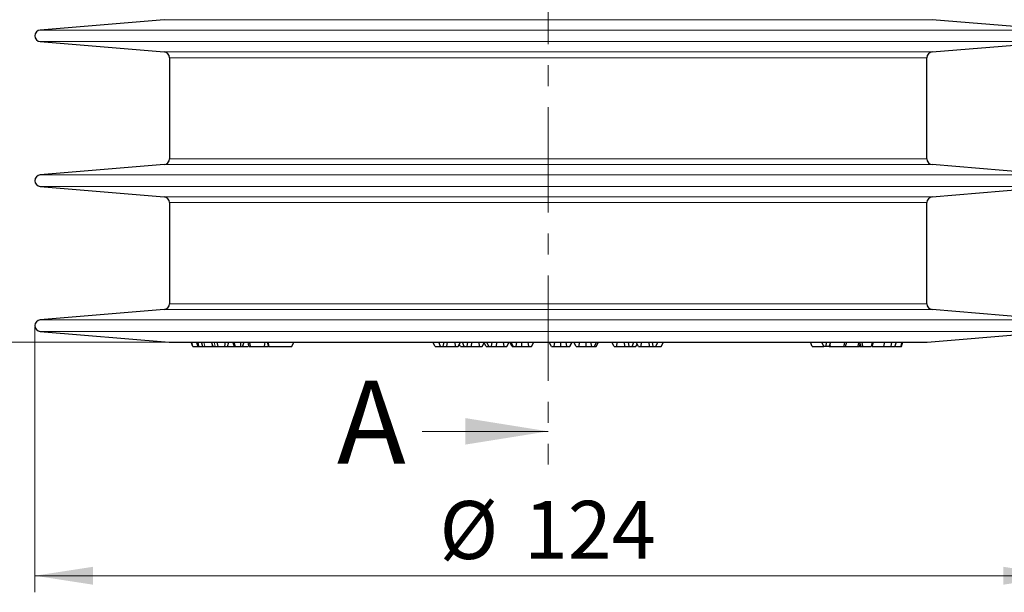
# Model space of a CAD drawing. Units: millimetres. Extents: x 0 to 420, y 0 to 297.
# Drawn here: x 103 to 162, y 187 to 222 of the extents above; entities that cross this region are included whole.
import ezdxf

# ---------------------------------------------------------------- set-up
doc = ezdxf.new("R2010")
doc.units = ezdxf.units.MM
doc.linetypes.add('CENTER', pattern=[10.16, 6.35, -1.27, 1.27, -1.27])
doc.styles.add('SLDTEXTSTYLE0', font='TXT', dxfattribs={"width": 0.605})
doc.dimstyles.new('SLDDIMSTYLE0', dxfattribs={"dimtxt": 3.5, "dimasz": 3.5, "dimexe": 0, "dimexo": 0.0625, "dimgap": 0.875, "dimtad": 1, "dimdec": 0, "dimlfac": 2, "dimrnd": 1e-09, "dimzin": 12, "dimdsep": 46, "dimtxsty": 'SLDTEXTSTYLE0', "dimsah": 1, "dimcen": 0.09, "dimadec": 0, "dimazin": 3, "dimtfac": 1, "dimtdec": 3, "dimtofl": 0, "dimtmove": 0, "dimatfit": 3, "dimfxl": 1, "dimfrac": 2, "dimtolj": 1, "dimtzin": 12, "dimarcsym": 0})
doc.dimstyles.new('SLDDIMSTYLE1', dxfattribs={"dimtxt": 3.5, "dimasz": 3.5, "dimexe": 0, "dimexo": 0.0625, "dimgap": 0.875, "dimtad": 1, "dimlfac": 2, "dimrnd": 1e-09, "dimzin": 12, "dimdsep": 46, "dimtxsty": 'SLDTEXTSTYLE0', "dimsah": 1, "dimcen": 0.09, "dimadec": 0, "dimazin": 3, "dimtfac": 1, "dimtdec": 3, "dimtofl": 0, "dimtmove": 0, "dimatfit": 3, "dimfxl": 1, "dimfrac": 2, "dimtolj": 1, "dimtzin": 12, "dimarcsym": 0})

# ---------------------------------------------------------------- blocks, each defined once
blk = doc.blocks.new('_D')
at = {"color": 7, "linetype": 'Continuous', "lineweight": 0}
for p, q in [((108.962, 260.479), (73.894, 260.479)), ((74.894, 260.479), (74.894, 202.552)), ((111.548, 202.552), (73.894, 202.552))]:
    blk.add_line(p, q, dxfattribs=at)
at = {"color": 7, "linetype": 'Continuous', "lineweight": 18}
for points in [[(74.894, 260.479), (74.355, 256.979), (75.432, 256.979)], [(74.894, 202.552), (75.432, 206.052), (74.355, 206.052)]]:
    blk.add_solid(points, dxfattribs=at)
at = {"color": 7, "linetype": 'Continuous', "lineweight": 18, "insert": (70.382, 227.505), "char_height": 3.5, "attachment_point": 1, "rotation": 90, "style": 'SLDTEXTSTYLE0'}
blk.add_mtext('116', dxfattribs=at)
blk = doc.blocks.new('_D_1')
at = {"color": 7, "linetype": 'Continuous', "lineweight": 0}
for p, q in [((103.537, 203.451), (103.537, 187.45)), ((165.537, 203.451), (165.537, 187.45)), ((165.537, 188.45), (103.537, 188.45))]:
    blk.add_line(p, q, dxfattribs=at)
at = {"color": 7, "linetype": 'Continuous', "lineweight": 18}
for points in [[(103.537, 188.45), (107.037, 187.911), (107.037, 188.988)], [(165.537, 188.45), (162.037, 188.988), (162.037, 187.911)]]:
    blk.add_solid(points, dxfattribs=at)
at = {"color": 7, "linetype": 'Continuous', "lineweight": 18, "char_height": 3.5, "attachment_point": 1, "style": 'SLDTEXTSTYLE0'}
for s, insert in [('%%c', (127.975, 192.961)), ('124', (133.078, 192.971))]:
    blk.add_mtext(s, dxfattribs=dict(at, insert=insert))

msp = doc.modelspace()

# ---------------------------------------------------------------- linework, layer by layer
at = {"color": 7, "linetype": 'CENTER', "lineweight": 18}
msp.add_line((134.5372, 267.5352), (134.5372, 195.1684), dxfattribs=at)
at = {"color": 7, "linetype": 'Continuous', "lineweight": 25}
for p, q in [((111.3413, 222.0237), (103.8581, 221.3993)), ((165.2163, 221.3993), (157.7331, 222.0237)), ((103.8581, 220.7017), (111.3413, 220.0773)), ((157.7331, 220.0773), (165.2163, 220.7017)), ((111.6622, 219.7285), (111.6622, 213.6225)), ((157.4122, 213.6225), (157.4122, 219.7285)), ((111.3413, 213.2737), (103.8581, 212.6493)), ((165.2163, 212.6493), (157.7331, 213.2737)), ((103.8581, 211.9517), (111.3413, 211.3273)), ((157.7331, 211.3273), (165.2163, 211.9517)), ((111.6622, 210.9785), (111.6622, 204.8725)), ((157.4122, 204.8725), (157.4122, 210.9785)), ((111.3413, 204.5237), (103.8581, 203.8993)), ((165.2163, 203.8993), (157.7331, 204.5237)), ((103.8581, 203.2017), (111.6476, 202.5517)), ((157.4267, 202.5517), (165.2163, 203.2017)), ((113.0669, 202.3005), (112.9825, 202.5505)), ((113.077, 202.3005), (113.022, 202.5505)), ((113.0669, 202.3005), (113.077, 202.3005)), ((113.077, 202.3005), (113.3905, 202.3005)), ((113.3905, 202.3005), (113.3055, 202.5505)), ((113.3905, 202.3005), (113.437, 202.3005)), ((113.437, 202.3005), (113.3951, 202.5505)), ((113.437, 202.3005), (113.6884, 202.3005)), ((113.6884, 202.3005), (113.6006, 202.5505)), ((113.6884, 202.3005), (113.8011, 202.3005)), ((114.2991, 202.3005), (114.2091, 202.5505)), ((114.2633, 202.3005), (114.2714, 202.3773)), ((114.2633, 202.3005), (114.2896, 202.3005)), ((114.273, 202.3005), (114.2991, 202.3005)), ((114.2991, 202.3005), (114.4315, 202.3005)), ((114.597, 202.3005), (114.544, 202.5505)), ((115.175, 202.3005), (115.242, 202.5505)), ((115.175, 202.3005), (115.5844, 202.3005)), ((115.5844, 202.3005), (115.4928, 202.5505)), ((115.5499, 202.5505), (115.6354, 202.3005)), ((115.5844, 202.3005), (115.6354, 202.3005)), ((115.6354, 202.3005), (115.9857, 202.3005)), ((115.9857, 202.3005), (115.9664, 202.5505)), ((115.9857, 202.3005), (116.0843, 202.3005)), ((116.0843, 202.3005), (116.1772, 202.5505)), ((116.0884, 202.3005), (116.1136, 202.3005)), ((116.1136, 202.3005), (116.1026, 202.3497)), ((117.3841, 202.3005), (117.5969, 202.3005)), ((117.5609, 202.5505), (117.6372, 202.3005)), ((117.661, 202.3005), (117.6367, 202.5505)), ((117.6372, 202.3005), (117.661, 202.3005)), ((117.661, 202.3005), (119.0462, 202.3005)), ((119.0462, 202.3005), (119.1716, 202.5505)), ((127.7134, 202.3005), (127.5692, 202.5505)), ((127.7134, 202.3005), (128.0357, 202.3005)), ((128.0357, 202.3005), (127.9288, 202.5505)), ((128.0357, 202.3005), (128.1999, 202.3005)), ((128.1999, 202.3005), (128.2515, 202.5505)), ((128.1999, 202.3005), (128.4178, 202.3005)), ((128.4178, 202.3005), (128.4498, 202.5505)), ((128.4178, 202.3005), (128.9311, 202.3005)), ((128.9311, 202.3005), (128.9172, 202.5505)), ((128.9311, 202.3005), (129.0954, 202.3005)), ((129.0954, 202.3005), (129.2402, 202.5505)), ((129.2394, 202.3005), (129.168, 202.4259)), ((129.2394, 202.3005), (129.4703, 202.3005)), ((129.4703, 202.3005), (129.3556, 202.5505)), ((129.4703, 202.3005), (129.6383, 202.3005)), ((129.6383, 202.3005), (129.6855, 202.5505)), ((129.6383, 202.3005), (129.9035, 202.3005)), ((129.9035, 202.3005), (129.9272, 202.5505)), ((129.9035, 202.3005), (130.3878, 202.3005)), ((130.3878, 202.3005), (130.3685, 202.5505)), ((130.3878, 202.3005), (130.5558, 202.3005)), ((130.5558, 202.3005), (130.6986, 202.5505)), ((130.7943, 202.3005), (130.6765, 202.5119)), ((130.7943, 202.3005), (130.9455, 202.3005)), ((130.9455, 202.3005), (130.8253, 202.5505)), ((130.9455, 202.3005), (131.1151, 202.3005)), ((131.1151, 202.3005), (131.1584, 202.5505)), ((131.1151, 202.3005), (131.4163, 202.3005)), ((131.4163, 202.3005), (131.4328, 202.5505)), ((131.4163, 202.3005), (131.8703, 202.3005)), ((131.8703, 202.3005), (131.8463, 202.5505)), ((131.8703, 202.3005), (132.0398, 202.3005)), ((132.0398, 202.3005), (132.1799, 202.5505)), ((132.3675, 202.3005), (132.2319, 202.5505)), ((132.4301, 202.3005), (132.3042, 202.5505)), ((132.3675, 202.3005), (132.4301, 202.3005)), ((132.4301, 202.3005), (132.6009, 202.3005)), ((132.6009, 202.3005), (132.6398, 202.5505)), ((132.6009, 202.3005), (132.9424, 202.3005)), ((132.9424, 202.3005), (132.9509, 202.5505)), ((132.9424, 202.3005), (133.3624, 202.3005)), ((133.3624, 202.3005), (133.3334, 202.5505)), ((133.3624, 202.3005), (133.5331, 202.3005)), ((133.5331, 202.3005), (133.6693, 202.5505)), ((134.7309, 202.3005), (134.5967, 202.5505)), ((134.7309, 202.3005), (134.9031, 202.3005)), ((134.9031, 202.3005), (134.9347, 202.5505)), ((134.9031, 202.3005), (135.304, 202.3005)), ((135.304, 202.3005), (135.3002, 202.5505)), ((135.304, 202.3005), (135.6704, 202.3005)), ((135.6704, 202.3005), (135.6342, 202.5505)), ((135.6704, 202.3005), (135.8426, 202.3005)), ((135.8426, 202.3005), (135.9724, 202.5505)), ((135.8426, 202.3005), (135.8542, 202.3005)), ((135.8542, 202.3005), (135.9879, 202.5505)), ((136.2328, 202.3005), (136.0945, 202.5505)), ((136.2328, 202.3005), (136.4035, 202.3005)), ((136.4035, 202.3005), (136.4301, 202.5505)), ((136.4035, 202.3005), (136.8385, 202.3005)), ((136.8385, 202.3005), (136.8266, 202.5505)), ((136.8385, 202.3005), (137.165, 202.3005)), ((137.165, 202.3005), (137.1243, 202.5505)), ((137.165, 202.3005), (137.3358, 202.3005)), ((137.3358, 202.3005), (137.4602, 202.5505)), ((137.3358, 202.3005), (137.4354, 202.3005)), ((137.4354, 202.3005), (137.5733, 202.5505)), ((138.5191, 202.3005), (138.3757, 202.5505)), ((138.5191, 202.3005), (138.6871, 202.3005)), ((138.6871, 202.3005), (138.7059, 202.5505)), ((138.6871, 202.3005), (139.1714, 202.3005)), ((139.1714, 202.3005), (139.1475, 202.5505)), ((139.1714, 202.3005), (139.4366, 202.3005)), ((139.4366, 202.3005), (139.3894, 202.5505)), ((139.4366, 202.3005), (139.6046, 202.3005)), ((139.6046, 202.3005), (139.7198, 202.5505)), ((139.6046, 202.3005), (139.8367, 202.3005)), ((139.8367, 202.3005), (139.912, 202.432)), ((139.9881, 202.3005), (139.8434, 202.5505)), ((139.9881, 202.3005), (140.1524, 202.3005)), ((140.1524, 202.3005), (140.1664, 202.5505)), ((140.1524, 202.3005), (140.6637, 202.3005)), ((140.6637, 202.3005), (140.6319, 202.5505)), ((140.6637, 202.3005), (140.8835, 202.3005)), ((140.8835, 202.3005), (140.8321, 202.5505)), ((140.8835, 202.3005), (141.0478, 202.3005)), ((141.0478, 202.3005), (141.1551, 202.5505)), ((141.0478, 202.3005), (141.3673, 202.3005)), ((141.3673, 202.3005), (141.5117, 202.5505)), ((150.4768, 202.3005), (150.3824, 202.5505)), ((150.4768, 202.3005), (151.1784, 202.3005)), ((151.0423, 202.5505), (151.1784, 202.3005)), ((151.3279, 202.3005), (151.1784, 202.3005)), ((151.3279, 202.3005), (151.3566, 202.5505)), ((151.5152, 202.3005), (151.3279, 202.3005)), ((151.5152, 202.3005), (151.6097, 202.5505)), ((151.5152, 202.3005), (151.581, 202.3005)), ((153.3791, 202.4399), (153.418, 202.3005)), ((153.3833, 202.3005), (153.4183, 202.3005)), ((153.5443, 202.3005), (153.5107, 202.5505)), ((153.6837, 202.3005), (153.7101, 202.3005)), ((153.7101, 202.3005), (153.8784, 202.3005)), ((154.1014, 202.5505), (154.0433, 202.3005)), ((154.1092, 202.3005), (154.8113, 202.3005)), ((154.1121, 202.3005), (154.1791, 202.5505)), ((154.8113, 202.3005), (154.8808, 202.5505)), ((154.8113, 202.3005), (155.2345, 202.3005)), ((155.2758, 202.5505), (155.2345, 202.3005)), ((155.2345, 202.3005), (155.4782, 202.3005)), ((155.4782, 202.3005), (155.5657, 202.5505))]:
    msp.add_line(p, q, dxfattribs=at)
at = {"color": 8, "linetype": 'Continuous', "lineweight": 18}
for p, q in [((157.7331, 222.0237), (111.3413, 222.0237)), ((165.2163, 221.3993), (103.8581, 221.3993)), ((165.2163, 220.7017), (103.8581, 220.7017)), ((111.3413, 220.0773), (157.7331, 220.0773)), ((157.4122, 219.7285), (111.6622, 219.7285)), ((111.6622, 213.6225), (157.4122, 213.6225)), ((157.7331, 213.2737), (111.3413, 213.2737)), ((165.2163, 212.6493), (103.8581, 212.6493)), ((165.2163, 211.9517), (103.8581, 211.9517)), ((111.3413, 211.3273), (157.7331, 211.3273)), ((157.4122, 210.9785), (111.6622, 210.9785)), ((111.6622, 204.8725), (157.4122, 204.8725)), ((157.7331, 204.5237), (111.3413, 204.5237)), ((165.2163, 203.8993), (103.8581, 203.8993)), ((165.2163, 203.2017), (103.8581, 203.2017)), ((157.4267, 202.5517), (111.6476, 202.5517)), ((113.8011, 202.3005), (113.7395, 202.5505)), ((114.4315, 202.3005), (114.3718, 202.5505)), ((151.581, 202.3005), (151.5611, 202.422))]:
    msp.add_line(p, q, dxfattribs=at)
at = {"color": 7, "linetype": 'Continuous', "lineweight": 18}
msp.add_line((126.9372, 197.1684), (134.5372, 197.1684), dxfattribs=at)
at = {"color": 7, "linetype": 'Continuous', "lineweight": 25, "flags": 128}
for points in [[(115.0092, 202.3005), (115.0243, 202.4255), (115.0393, 202.5505)], [(116.3901, 202.5505), (116.4236, 202.4255), (116.4571, 202.3005)], [(116.5573, 202.3005), (116.5304, 202.4255), (116.5036, 202.5505)], [(117.4244, 202.5505), (117.4042, 202.4255), (117.3841, 202.3005)], [(152.4008, 202.3005), (152.4273, 202.4255), (152.4538, 202.5505)], [(152.5049, 202.3005), (152.5384, 202.4255), (152.5719, 202.5505)], [(153.256, 202.3005), (153.2839, 202.4255), (153.3118, 202.5505)], [(153.3417, 202.3005), (153.3752, 202.4255), (153.4087, 202.5505)], [(155.8557, 202.3005), (155.8873, 202.4255), (155.9189, 202.5505)], [(155.8856, 202.3005), (155.9191, 202.4255), (155.9526, 202.5505)]]:
    msp.add_lwpolyline(points, dxfattribs=at)
at = {"color": 7, "linetype": 'Continuous', "lineweight": 25}
for centre, start, end in [((103.8872, 221.0505), 94.769986, 265.230014), ((111.3122, 219.7285), 0, 85.230014), ((157.7622, 219.7285), 94.769986, 180), ((111.3122, 213.6225), 274.769986, 0), ((157.7622, 213.6225), 180, 265.230014), ((103.8872, 212.3005), 94.769986, 265.230014), ((111.3122, 210.9785), 0, 85.230014), ((157.7622, 210.9785), 94.769986, 180), ((111.3122, 204.8725), 274.769986, 0), ((157.7622, 204.8725), 180, 265.230014), ((103.8872, 203.5505), 94.769986, 265.230014), ((111.6767, 202.9005), 265.230014, 270), ((157.3976, 202.9005), 270, 274.769986)]:
    msp.add_arc(centre, 0.35, start, end, dxfattribs=at)
for points, knots in [([(111.6767, 202.5505), (111.6884, 202.5505), (111.7119, 202.5505), (111.9044, 202.5505), (112.218, 202.5505), (112.6714, 202.5505), (113.2347, 202.5505), (113.8804, 202.5505), (114.5892, 202.5505), (115.5301, 202.5505), (116.7613, 202.5505), (118.1685, 202.5505), (119.5096, 202.5505), (120.731, 202.5505), (122.0089, 202.5505), (123.3352, 202.5505), (124.7032, 202.5505), (126.3225, 202.5505), (128.2101, 202.5505), (130.3301, 202.5505), (132.4455, 202.5505), (134.398, 202.5505), (136.2101, 202.5505), (137.8915, 202.5505), (139.5866, 202.5505), (141.2861, 202.5505), (142.8869, 202.5505), (144.371, 202.5505), (145.739, 202.5505), (147.2889, 202.5505), (148.9769, 202.5505), (150.536, 202.5505), (151.7886, 202.5505), (152.7807, 202.5505), (153.6799, 202.5505), (154.4851, 202.5505), (155.1938, 202.5505), (155.8982, 202.5505), (156.5431, 202.5505), (157.0389, 202.5505), (157.3426, 202.5505), (157.3793, 202.5505), (157.3976, 202.5505)], [0, 0, 0, 0, 0.0233062, 0.0465824, 0.0706151, 0.095285, 0.1199947, 0.1414513, 0.1628608, 0.1843207, 0.2171584, 0.2499999, 0.2719141, 0.2937779, 0.3156954, 0.337152, 0.3585615, 0.3800214, 0.4108884, 0.441759, 0.4708777, 0.5, 0.5233054, 0.5465818, 0.5706151, 0.595285, 0.6199947, 0.6414513, 0.6628608, 0.6843207, 0.7171584, 0.7499999, 0.7719141, 0.7937779, 0.8156954, 0.837152, 0.8585615, 0.8800214, 0.9108884, 0.941759, 0.9708786, 1, 1, 1, 1]), ([(113.8011, 202.3005), (113.8392, 202.3005), (113.8926, 202.3005), (114.0264, 202.3005), (114.1311, 202.3005), (114.2134, 202.3005), (114.2536, 202.3005), (114.2633, 202.3005)], [0, 0, 0, 0, 0.4379875, 0.615307, 0.7937253, 0.9501239, 1, 1, 1, 1]), ([(114.4315, 202.3005), (114.4445, 202.3005), (114.4706, 202.3005), (114.5226, 202.3005), (114.5676, 202.3005), (114.597, 202.3005)], [0, 0, 0, 0, 0.2566566, 0.5133251, 1, 1, 1, 1]), ([(114.597, 202.3005), (114.6291, 202.3005), (114.6864, 202.3005), (114.7932, 202.3005), (114.8916, 202.3005), (114.9626, 202.3005), (114.9996, 202.3005), (115.0092, 202.3005)], [0, 0, 0, 0, 0.3034992, 0.5427487, 0.7372249, 0.9318071, 1, 1, 1, 1]), ([(115.0092, 202.3005), (115.0393, 202.3005), (115.0996, 202.3005), (115.1533, 202.3005), (115.1772, 202.3005), (115.1723, 202.3005), (115.171, 202.3005)], [0, 0, 0, 0, 0.3083453, 0.6186715, 0.9030154, 1, 1, 1, 1]), ([(116.1136, 202.3005), (116.1488, 202.3005), (116.2149, 202.3005), (116.3184, 202.3005), (116.3791, 202.3005), (116.3899, 202.3005)], [0, 0, 0, 0, 0.4842377, 0.9080391, 1, 1, 1, 1]), ([(116.4623, 202.3005), (116.461, 202.3005), (116.4545, 202.3005), (116.4883, 202.3005), (116.5356, 202.3005), (116.5573, 202.3005)], [0, 0, 0, 0, 0.1204252, 0.5967706, 1, 1, 1, 1]), ([(116.5318, 202.3005), (116.5678, 202.3005), (116.6298, 202.3005), (116.6828, 202.3005), (116.7051, 202.3005)], [0, 0, 0, 0, 0.5805133, 1, 1, 1, 1]), ([(116.5573, 202.3005), (116.5962, 202.3005), (116.6692, 202.3005), (116.8182, 202.3005), (116.9725, 202.3005), (117.174, 202.3005), (117.3005, 202.3005), (117.3841, 202.3005)], [0, 0, 0, 0, 0.1853546, 0.3478488, 0.5106442, 0.6770398, 1, 1, 1, 1]), ([(151.581, 202.3005), (151.6758, 202.3005), (151.8138, 202.3005), (152.0347, 202.3005), (152.1896, 202.3005), (152.3158, 202.3005), (152.3747, 202.3005), (152.4008, 202.3005)], [0, 0, 0, 0, 0.37196716, 0.54112763, 0.71093499, 0.87219628, 1, 1, 1, 1]), ([(152.0899, 202.3005), (152.0881, 202.3005), (152.0806, 202.3005), (152.1217, 202.3005), (152.2155, 202.3005), (152.3198, 202.3005), (152.3824, 202.3005)], [0, 0, 0, 0, 0.08340232, 0.34192218, 0.60480987, 1, 1, 1, 1]), ([(152.4008, 202.3005), (152.4334, 202.3005), (152.4927, 202.3005), (152.497, 202.3005), (152.4989, 202.3005)], [0, 0, 0, 0, 0.5513907, 1, 1, 1, 1]), ([(152.5049, 202.3005), (152.5829, 202.3005), (152.7061, 202.3005), (152.9048, 202.3005), (153.0565, 202.3005), (153.1773, 202.3005), (153.2315, 202.3005), (153.256, 202.3005)], [0, 0, 0, 0, 0.31711087, 0.50129618, 0.68625194, 0.85848781, 1, 1, 1, 1]), ([(152.9841, 202.3005), (153.0164, 202.3005), (153.0647, 202.3005), (153.1351, 202.3005), (153.1745, 202.3005), (153.1956, 202.3005), (153.1997, 202.3005)], [0, 0, 0, 0, 0.4726784, 0.707277, 0.9418083, 1, 1, 1, 1]), ([(153.256, 202.3005), (153.2854, 202.3005), (153.3333, 202.3005), (153.3357, 202.3005), (153.3366, 202.3005)], [0, 0, 0, 0, 0.6147566, 1, 1, 1, 1]), ([(153.4226, 202.3005), (153.4226, 202.3005), (153.4224, 202.3005), (153.4527, 202.3005), (153.4968, 202.3005), (153.5314, 202.3005), (153.5443, 202.3005)], [0, 0, 0, 0, 0.1524398, 0.5160358, 0.8198377, 1, 1, 1, 1]), ([(153.5161, 202.3005), (153.5154, 202.3005), (153.5136, 202.3005), (153.5447, 202.3005), (153.5838, 202.3005), (153.5884, 202.3005)], [0, 0, 0, 0, 0.35923854, 0.92574642, 1, 1, 1, 1]), ([(153.5443, 202.3005), (153.5732, 202.3005), (153.631, 202.3005), (153.7313, 202.3005), (153.8447, 202.3005), (153.9586, 202.3005), (154.0155, 202.3005), (154.0433, 202.3005)], [0, 0, 0, 0, 0.1561158, 0.3122235, 0.492056, 0.752226, 1, 1, 1, 1]), ([(155.5172, 202.3005), (155.5342, 202.3005), (155.6038, 202.3005), (155.7088, 202.3005), (155.8058, 202.3005), (155.8404, 202.3005), (155.8557, 202.3005)], [0, 0, 0, 0, 0.10761623, 0.44267852, 0.75255636, 1, 1, 1, 1]), ([(155.8557, 202.3005), (155.8745, 202.3005), (155.8954, 202.3005), (155.8841, 202.3005), (155.883, 202.3005)], [0, 0, 0, 0, 0.9006051, 1, 1, 1, 1])]:
    msp.add_open_spline(points, degree=3, knots=knots, dxfattribs=at)
at = {"color": 7, "linetype": 'Continuous', "lineweight": 18}
msp.add_solid([(134.5372, 197.1684), (129.5372, 197.9684), (129.5372, 196.3684)], dxfattribs=at)

# ---------------------------------------------------------------- texts
at = {"color": 7, "linetype": 'Continuous', "insert": (121.7851, 200.2242), "char_height": 5, "attachment_point": 1, "style": 'SLDTEXTSTYLE0'}
msp.add_mtext('A', dxfattribs=at)

# ---------------------------------------------------------------- dimensions: what is measured, and where the dimension line sits
at = {"color": 7, "linetype": 'Continuous', "lineweight": 18}
dim = msp.add_linear_dim(base=(74.8936, 202.5517), p1=(109.0622, 260.4787), p2=(111.6476, 202.5517), angle=90, dimstyle='SLDDIMSTYLE0', dxfattribs=at)
dim.commit()
dim.dimension.update_dxf_attribs({"geometry": '_D', "text_midpoint": (74.8936, 231.5152), "dimtype": 160})
dim = msp.add_linear_dim(base=(103.5372, 188.4496), p1=(165.5372, 203.5505), p2=(103.5372, 203.5505), text='%%c<>', dimstyle='SLDDIMSTYLE1', dxfattribs=at)
dim.commit()
dim.dimension.update_dxf_attribs({"geometry": '_D_1', "text_midpoint": (134.5372, 188.4496), "dimtype": 160})

doc.saveas('drawing.dxf')
